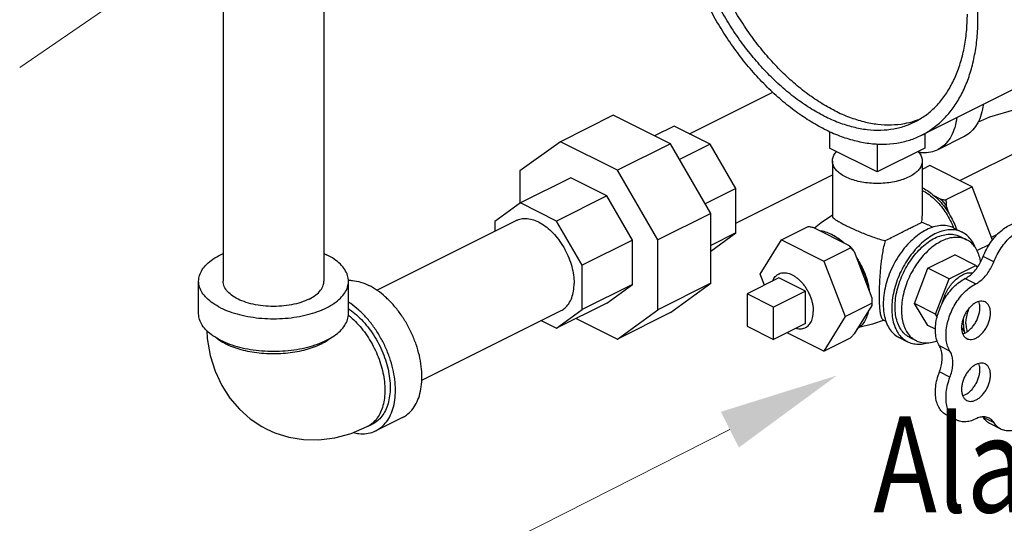
# Model space of a CAD drawing. Units: inches. Extents: x 45.9 to 120.5, y 43.3 to 91.
# Drawn here: x 52 to 60.2, y 59.4 to 63.6 of the extents above; entities that cross this region are included whole.
import ezdxf

# ---------------------------------------------------------------- set-up
doc = ezdxf.new("R2010")
doc.units = ezdxf.units.IN
doc.header["$LTSCALE"] = 1.87
doc.header["$MEASUREMENT"] = 0
doc.layers.get('0').update_dxf_attribs({"linetype": 'CONTINUOUS'})
doc.layers.add('02___PRT_ALL_AXES', color=7, linetype='CONTINUOUS')
doc.styles.get("Standard").update_dxf_attribs({"font": 'txt', "width": 0.8})

msp = doc.modelspace()

# ---------------------------------------------------------------- linework, layer by layer
at = {"color": 7, "linetype": 'Continuous'}
for p, q in [((53.7332, 64.21), (53.7332, 61.4093)), ((54.5732, 64.21), (54.5732, 61.4093)), ((59.8765, 62.2479), (63.1309, 63.8751)), ((57.6215, 62.6387), (58.316, 62.9859)), ((59.5568, 62.6263), (60.3523, 63.024)), ((56.9867, 62.7934), (56.5448, 62.5724)), ((57.4627, 62.5554), (56.9867, 62.7934)), ((57.4935, 62.7027), (57.3308, 62.6213)), ((57.7956, 62.5517), (57.4935, 62.7027)), ((58.7904, 62.6583), (58.7904, 62.5199)), ((56.5448, 62.5724), (56.2083, 62.3285)), ((57.0208, 62.3344), (56.5448, 62.5724)), ((59.5859, 62.6408), (59.5859, 62.5199)), ((59.9128, 62.616), (59.6918, 62.5055)), ((57.4627, 62.5554), (57.0208, 62.3344)), ((57.7992, 61.9749), (57.4627, 62.5554)), ((57.7956, 62.5517), (57.5392, 62.4235)), ((58.0092, 62.1833), (57.7956, 62.5517)), ((59.1882, 62.321), (58.7904, 62.5199)), ((59.1882, 62.555), (59.1882, 62.321)), ((59.5859, 62.5199), (59.1882, 62.321)), ((56.2083, 62.3285), (56.2083, 62.0592)), ((57.3573, 61.7539), (57.0208, 62.3344)), ((56.6318, 62.2718), (56.2119, 62.0619)), ((56.9338, 62.1208), (56.6318, 62.2718)), ((58.0092, 61.8934), (58.8132, 62.2954)), ((58.0092, 62.1833), (57.7528, 62.0551)), ((58.0092, 61.8134), (58.0092, 62.1833)), ((56.9338, 62.1208), (56.514, 61.9109)), ((57.1474, 61.7524), (56.9338, 62.1208)), ((56.2119, 62.0619), (55.9983, 61.9071)), ((56.514, 61.9109), (56.2119, 62.0619)), ((55.0141, 61.335), (56.1751, 61.9155)), ((57.7992, 61.9749), (57.3573, 61.7539)), ((57.7992, 61.392), (57.7992, 61.9749)), ((55.9983, 61.9071), (55.9983, 61.8271)), ((56.7275, 61.5425), (56.514, 61.9109)), ((58.3892, 61.7541), (58.6119, 61.8655)), ((58.6564, 61.8574), (58.9493, 61.7109)), ((57.1474, 61.7524), (56.7275, 61.5425)), ((57.1474, 61.3825), (57.1474, 61.7524)), ((57.3573, 61.171), (57.3573, 61.7539)), ((57.7992, 61.6612), (58.0092, 61.8134)), ((58.0092, 61.8134), (57.7992, 61.7084)), ((58.2124, 61.4675), (58.3892, 61.7541)), ((58.3892, 61.7541), (58.7427, 61.5773)), ((60.1404, 61.7761), (60.1914, 61.8016)), ((58.7427, 61.5773), (58.9654, 61.6887)), ((58.9947, 61.6561), (59.1412, 61.2721)), ((60.1596, 61.57), (60.0713, 61.6142)), ((56.7275, 61.1726), (56.7275, 61.5425)), ((58.7427, 61.5773), (58.9195, 61.114)), ((58.2469, 61.377), (58.2124, 61.4675)), ((60.0077, 61.3866), (59.9193, 61.4308)), ((53.5282, 61.1386), (53.5282, 61.4093)), ((54.7782, 61.1386), (54.7782, 61.4093)), ((57.1474, 61.3825), (56.7275, 61.1726)), ((56.9338, 61.2277), (57.1474, 61.3825)), ((57.7992, 61.392), (57.3573, 61.171)), ((57.4627, 61.1481), (57.7992, 61.392)), ((58.1019, 61.3045), (58.1019, 61.0339)), ((58.3229, 61.194), (58.1019, 61.3045)), ((56.9338, 61.2277), (56.514, 61.0178)), ((58.3229, 60.9234), (58.3229, 61.194)), ((58.9195, 61.114), (59.1422, 61.2253)), ((59.1412, 61.2078), (58.9947, 60.9704)), ((55.3888, 60.5832), (56.5508, 61.1642)), ((56.514, 61.0178), (56.7275, 61.1726)), ((56.6767, 61.0991), (57.0208, 60.9271)), ((57.0208, 60.9271), (57.3573, 61.171)), ((57.4627, 61.1481), (57.0208, 60.9271)), ((58.9195, 61.114), (58.7427, 60.8273)), ((56.386, 61.0818), (56.514, 61.0178)), ((58.1019, 61.0339), (58.3229, 60.9234)), ((59.9146, 60.989), (59.8909, 61.0274)), ((58.7427, 60.8273), (58.4367, 60.9803)), ((58.7427, 60.8273), (58.9654, 60.9387)), ((59.7944, 60.8253), (59.706, 60.8695)), ((59.7944, 60.6088), (59.706, 60.653)), ((55.2282, 60.2737), (55.0073, 60.1632)), ((59.8522, 60.2513), (59.7638, 60.2955)), ((60.1618, 60.2296), (60.0734, 60.2738)), ((54.9351, 60.197), (54.9793, 60.2191)), ((60.2196, 60.1752), (60.1312, 60.2194))]:
    msp.add_line(p, q, dxfattribs=at)
at = {"lineweight": 0}
for points in [[(55.7484, 65.7355), (52.036, 63.1914)], [(57.9584, 60.1719), (55.0026, 58.6768)]]:
    msp.add_lwpolyline(points, dxfattribs=at)
at = {"color": 7, "linetype": 'Continuous'}
for points in [[(60.0268, 62.736), (60.1274, 62.7791), (60.3345, 62.8406), (60.5378, 62.8765)], [(53.5958, 60.9974), (53.5997, 60.931), (53.6256, 60.7889), (53.6669, 60.6584), (53.7224, 60.5395), (53.7896, 60.4348), (53.8683, 60.3425), (53.9576, 60.263), (54.0562, 60.1973), (54.0966, 60.1757)], [(54.0966, 60.1757), (54.1636, 60.1458), (54.2796, 60.1093), (54.4017, 60.0893), (54.5304, 60.0868), (54.6638, 60.1034), (54.7991, 60.1398), (54.9351, 60.197)]]:
    msp.add_lwpolyline(points, dxfattribs=at)
for points, start_tangent, end_tangent in [([(60.3523, 63.024), (60.3548, 63.0253), (60.448, 63.0821), (60.5325, 63.154), (60.6074, 63.2403), (60.672, 63.3401), (60.7258, 63.4525), (60.7682, 63.5763), (60.7987, 63.7105), (60.8172, 63.8536), (60.8234, 64.0044), (60.8172, 64.1613), (60.7987, 64.3229), (60.7682, 64.4876), (60.7258, 64.6538), (60.672, 64.82), (60.6074, 64.9844), (60.5325, 65.1456), (60.448, 65.302), (60.3548, 65.452), (60.2538, 65.5943), (60.1459, 65.7274), (60.0322, 65.8501), (59.9138, 65.9612), (59.7918, 66.0597), (59.6674, 66.1445), (59.5417, 66.2149)], (0.894435, 0.447197), (-0.894427, 0.447214)), ([(58.7462, 62.6778), (58.6206, 62.7481), (58.4962, 62.8329), (58.3742, 62.9314), (58.2558, 63.0425), (58.1421, 63.1652), (58.0342, 63.2983), (57.9332, 63.4406), (57.84, 63.5906), (57.7555, 63.747), (57.6806, 63.9082), (57.6159, 64.0726), (57.5622, 64.2388), (57.5198, 64.405), (57.4892, 64.5697), (57.4708, 64.7313), (57.4646, 64.8883), (57.4708, 65.039), (57.4892, 65.1822), (57.5198, 65.3163), (57.5622, 65.4402), (57.6159, 65.5525), (57.6806, 65.6523), (57.7555, 65.7386), (57.84, 65.8105), (57.9332, 65.8673), (57.9357, 65.8686)], (-0.894427, 0.447214), (0.894435, 0.447197)), ([(59.5568, 62.6263), (59.5593, 62.6275), (59.6525, 62.6844), (59.737, 62.7563), (59.8119, 62.8426), (59.8765, 62.9424), (59.9303, 63.0547), (59.9727, 63.1786), (60.0032, 63.3127), (60.0217, 63.4559), (60.0279, 63.6066), (60.0217, 63.7636), (60.0032, 63.9252), (59.9727, 64.0899), (59.9303, 64.2561), (59.8765, 64.4222), (59.8119, 64.5867), (59.737, 64.7479), (59.6525, 64.9042), (59.5593, 65.0543), (59.4583, 65.1966), (59.3504, 65.3297), (59.2367, 65.4524), (59.1183, 65.5635), (58.9963, 65.6619), (58.8719, 65.7467), (58.7462, 65.8171)], (0.894435, 0.447197), (-0.894427, 0.447214)), ([(58.7462, 62.786), (58.6255, 62.8539), (58.506, 62.936), (58.389, 63.0316), (58.2757, 63.1397), (58.1672, 63.2592), (58.0646, 63.3888), (57.969, 63.5272), (57.8814, 63.673), (57.8027, 63.8247), (57.7336, 63.9807), (57.6749, 64.1395), (57.6273, 64.2994), (57.5911, 64.4587), (57.5668, 64.6159), (57.5545, 64.7693), (57.5545, 64.9173), (57.5668, 65.0585), (57.5911, 65.1913), (57.6273, 65.3145), (57.6749, 65.4267), (57.7336, 65.5268), (57.8027, 65.6138), (57.8814, 65.6867), (57.969, 65.7449), (57.9916, 65.7568)], (-0.894427, 0.447214), (0.894465, 0.447139)), ([(58.8346, 62.8302), (58.7139, 62.8981), (58.5944, 62.9802), (58.4774, 63.0758), (58.3641, 63.1839), (58.2555, 63.3034), (58.153, 63.433), (58.0574, 63.5714), (57.9698, 63.7172), (57.891, 63.8689), (57.822, 64.0249), (57.7633, 64.1837), (57.7157, 64.3436), (57.6795, 64.5029), (57.6551, 64.6601), (57.6429, 64.8135), (57.6429, 64.9615), (57.6551, 65.1027), (57.6795, 65.2355), (57.7157, 65.3587), (57.7633, 65.4709), (57.822, 65.571), (57.891, 65.658), (57.9698, 65.7309), (57.9957, 65.7504)], (-0.894427, 0.447214), (0.815138, 0.579267)), ([(59.5009, 62.7381), (59.5235, 62.75), (59.6111, 62.8081), (59.6898, 62.8811), (59.7589, 62.9681), (59.8175, 63.0682), (59.8652, 63.1804), (59.9014, 63.3036), (59.9257, 63.4364), (59.938, 63.5776), (59.9394, 63.6346)], (0.894465, 0.447139), (0.009121, 0.999958)), ([(58.8346, 62.8302), (58.9553, 62.7774), (59.0748, 62.74), (59.1918, 62.7186), (59.3052, 62.7134), (59.4137, 62.7243), (59.499, 62.7455)], (0.894427, -0.447214), (0.952174, 0.305557)), ([(60.0712, 62.8827), (60.0685, 62.8634), (60.0486, 62.7822), (60.016, 62.713), (59.9719, 62.6578), (59.9174, 62.6183), (59.9128, 62.616)], (-0.117589, -0.993062), (-0.894564, -0.446941)), ([(58.7462, 62.786), (58.867, 62.7332), (58.9864, 62.6958), (59.1035, 62.6744), (59.2168, 62.6692), (59.3253, 62.6801), (59.4279, 62.7071), (59.5009, 62.7381)], (0.894427, -0.447214), (0.894465, 0.447139)), ([(59.499, 62.7455), (59.5163, 62.7513), (59.5423, 62.7611)], (0.952174, 0.305557), (0.927737, 0.373236)), ([(59.8502, 62.7722), (59.8476, 62.7529), (59.8276, 62.6718), (59.7951, 62.6025), (59.7509, 62.5473), (59.6964, 62.5079), (59.6919, 62.5055)], (-0.117589, -0.993062), (-0.894564, -0.446941)), ([(58.7462, 62.6778), (58.8719, 62.6225), (58.9963, 62.5829), (59.1183, 62.5593), (59.2367, 62.552), (59.3504, 62.561), (59.4583, 62.5863), (59.5568, 62.6263)], (0.894427, -0.447214), (0.894435, 0.447197)), ([(59.6919, 62.5055), (59.6333, 62.4853), (59.5635, 62.4803), (59.5314, 62.4837)], (-0.894564, -0.446941), (-0.987837, 0.155492)), ([(56.1751, 61.9155), (56.184, 61.9196), (56.2306, 61.9316), (56.2817, 61.9303), (56.3355, 61.9157), (56.3903, 61.8883), (56.4442, 61.849), (56.4953, 61.7992), (56.5419, 61.7406), (56.5824, 61.6751), (56.6154, 61.6051), (56.6399, 61.5328), (56.6549, 61.4607), (56.6599, 61.3913)], (0.89414, 0.447788), (0, -1)), ([(58.6119, 61.8655), (58.6272, 61.8629), (58.642, 61.8602), (58.6564, 61.8574)], (0.986394, -0.164399), (0.98085, -0.194762)), ([(58.7069, 61.8322), (58.7543, 61.8219), (58.8028, 61.8022)], (0.993318, -0.115407), (0.894427, -0.447214)), ([(60.0713, 61.6142), (60.0989, 61.6752), (60.1332, 61.7323), (60.1731, 61.7835), (60.2171, 61.827), (60.2635, 61.8613), (60.3109, 61.8851), (60.3574, 61.8975), (60.4015, 61.8982), (60.4414, 61.8871), (60.4462, 61.8849)], (0.358845, 0.933397), (0.89421, -0.447648)), ([(60.1596, 61.57), (60.1873, 61.631), (60.2216, 61.6881), (60.2615, 61.7393), (60.3054, 61.7828), (60.3519, 61.8171), (60.3993, 61.8409), (60.4458, 61.8534), (60.4898, 61.8541), (60.5298, 61.843), (60.5346, 61.8407)], (0.358845, 0.933397), (0.89421, -0.447648)), ([(58.8028, 61.8022), (58.8148, 61.7959)], (0.894427, -0.447214), (0.877849, -0.478937)), ([(58.8148, 61.7959), (58.8513, 61.7734), (58.8988, 61.7362)], (0.877849, -0.478937), (0.749294, -0.662238)), ([(58.9493, 61.7109), (58.9725, 61.6844), (58.9947, 61.6561)], (0.677436, -0.735582), (0.598154, -0.801381)), ([(58.9493, 61.7109), (58.9548, 61.7038), (58.9602, 61.6964), (58.9654, 61.6887)], (0.62195, -0.783057), (0.5547, -0.83205)), ([(58.9654, 61.6887), (58.9756, 61.6777), (58.9854, 61.6669), (58.9947, 61.6561)], (0.685994, -0.727607), (0.647986, -0.761652)), ([(53.5282, 61.4093), (53.5359, 61.4581), (53.5588, 61.5058), (53.5964, 61.5511), (53.6476, 61.5929), (53.7113, 61.6302), (53.7328, 61.6405)], (-0.000001, 1), (0.910329, 0.413886)), ([(54.5736, 61.6405), (54.5952, 61.6302)], (0.910334, -0.413875), (0.894427, -0.447214)), ([(54.7782, 61.4093), (54.7705, 61.4581), (54.7476, 61.5058), (54.7101, 61.5511), (54.6589, 61.5929), (54.5952, 61.6302)], (-0.000001, 1), (-0.894427, 0.447214)), ([(59.02, 61.5899), (59.0532, 61.5297), (59.0807, 61.4667), (59.1018, 61.4025), (59.116, 61.3383)], (0.523816, -0.851831), (0.164953, -0.986301)), ([(59.9193, 61.4308), (59.9557, 61.4538), (59.9906, 61.4852), (60.0223, 61.5235), (60.0496, 61.5672), (60.0713, 61.6142)], (0.89259, 0.450869), (0.358845, 0.933397)), ([(60.0077, 61.3866), (60.0441, 61.4096), (60.079, 61.441), (60.1107, 61.4793), (60.138, 61.523), (60.1596, 61.57)], (0.89259, 0.450869), (0.358845, 0.933397)), ([(59.706, 60.8695), (59.6865, 60.912), (59.6754, 60.9623), (59.6731, 61.0187), (59.6797, 61.0789), (59.695, 61.1409), (59.7184, 61.2025), (59.749, 61.2614), (59.7859, 61.3155), (59.8275, 61.3628), (59.8726, 61.4017), (59.9193, 61.4308)], (-0.524959, 0.851127), (0.89259, 0.450869)), ([(53.7113, 61.1883), (53.6476, 61.2256), (53.5964, 61.2674), (53.5588, 61.3127), (53.5359, 61.3604), (53.5282, 61.4093)], (-0.894427, 0.447214), (-0.000001, 1)), ([(53.7113, 61.1883), (53.7859, 61.1564), (53.8695, 61.1308), (53.9601, 61.112), (54.0555, 61.1006), (54.1532, 61.0968), (54.251, 61.1006), (54.3464, 61.112), (54.437, 61.1308), (54.5206, 61.1564), (54.5952, 61.1883), (54.6589, 61.2256), (54.7101, 61.2674), (54.7476, 61.3127), (54.7705, 61.3604), (54.7782, 61.4093)], (0.894427, -0.447214), (-0.000001, 1)), ([(54.4502, 61.2608), (54.382, 61.2331), (54.3037, 61.2132), (54.2189, 61.2018), (54.1312, 61.1995), (54.0445, 61.2064), (53.9626, 61.2221), (53.8889, 61.246), (53.8268, 61.2771), (53.779, 61.3139), (53.7475, 61.3549), (53.7338, 61.3983), (53.7333, 61.4092)], (-0.894427, -0.447214), (0.002723, 0.999996)), ([(54.4502, 61.2608), (54.5055, 61.2949), (54.5453, 61.334), (54.5681, 61.3764), (54.5732, 61.4093)], (0.894427, 0.447214), (0.002723, 0.999996)), ([(54.7782, 61.4173), (54.8122, 61.4158), (54.8796, 61.4019), (54.9487, 61.374)], (0.999925, 0.012263), (0.894427, -0.447214)), ([(55.2282, 60.2737), (55.2612, 60.2937), (55.3063, 60.3358), (55.3425, 60.3901), (55.369, 60.4553), (55.3852, 60.5298), (55.3907, 60.6117), (55.3852, 60.6991), (55.369, 60.7898), (55.3425, 60.8816), (55.3063, 60.9721), (55.2612, 61.0592), (55.2085, 61.1407), (55.1494, 61.2147), (55.0853, 61.2792), (55.0179, 61.3328), (54.9487, 61.374)], (0.894314, 0.447439), (-0.894427, 0.447214)), ([(56.5507, 61.1642), (56.5824, 61.185), (56.6154, 61.2221), (56.6399, 61.27), (56.6549, 61.327), (56.6599, 61.3913)], (0.89414, 0.447788), (0, 1)), ([(59.7944, 60.8253), (59.7749, 60.8678), (59.7638, 60.9182), (59.7615, 60.9745), (59.7681, 61.0347), (59.7834, 61.0967), (59.8068, 61.1583), (59.8374, 61.2172), (59.8743, 61.2713), (59.9159, 61.3186), (59.9609, 61.3575), (60.0077, 61.3866)], (-0.524959, 0.851127), (0.89259, 0.450869)), ([(59.1412, 61.2721), (59.1418, 61.2569), (59.1421, 61.2413), (59.1422, 61.2253)], (0.044827, -0.998995), (0, -1)), ([(54.7785, 61.18), (54.787, 61.1743), (54.845, 61.1291), (54.9003, 61.0748), (54.9518, 61.0127), (54.9983, 60.9441), (55.0387, 60.8705), (55.0722, 60.7936), (55.098, 60.7151), (55.1155, 60.6367), (55.1244, 60.5603), (55.1244, 60.4875), (55.1155, 60.4199), (55.098, 60.3591), (55.0722, 60.3064), (55.0387, 60.263), (54.9983, 60.2299), (54.9793, 60.2191)], (0.835475, -0.549528), (-0.894483, -0.447102)), ([(55.0072, 60.1632), (55.0403, 60.1833), (55.0853, 60.2253), (55.1215, 60.2796), (55.1481, 60.3448), (55.1643, 60.4193), (55.1697, 60.5013), (55.1643, 60.5887), (55.1481, 60.6793), (55.1215, 60.7711), (55.0853, 60.8616), (55.0403, 60.9487), (54.9875, 61.0302), (54.9284, 61.1042), (54.8643, 61.1687), (54.7969, 61.2223), (54.7788, 61.2343)], (0.894314, 0.447439), (-0.841284, 0.540593)), ([(59.1422, 61.2253), (59.1421, 61.2195), (59.1418, 61.2137), (59.1412, 61.2078)], (0, -1), (-0.114377, -0.993437)), ([(53.7113, 60.9176), (53.6476, 60.9549), (53.5964, 60.9967), (53.5588, 61.042), (53.5359, 61.0897), (53.5282, 61.1386)], (-0.894427, 0.447214), (-0.000001, 1)), ([(53.7113, 60.9176), (53.7859, 60.8858), (53.8695, 60.8602), (53.9601, 60.8414), (54.0555, 60.83), (54.1532, 60.8261), (54.251, 60.83), (54.3464, 60.8414), (54.437, 60.8602), (54.5206, 60.8858), (54.5952, 60.9176), (54.6589, 60.9549), (54.7101, 60.9967), (54.7476, 61.042), (54.7705, 61.0897), (54.7782, 61.1386)], (0.894427, -0.447214), (-0.000001, 1)), ([(54.7769, 61.127), (54.7956, 61.1115), (54.8488, 61.0606), (54.8986, 61.0024), (54.944, 60.9381), (54.9842, 60.8688), (55.0182, 60.7962), (55.0454, 60.7216), (55.0652, 60.6466), (55.0773, 60.5726), (55.0813, 60.5013), (55.0773, 60.434), (55.0652, 60.3721), (55.0454, 60.3169), (55.0182, 60.2695), (54.9842, 60.2308), (54.976, 60.2238)], (0.782538, -0.622603), (-0.770121, -0.637898)), ([(59.116, 61.1669), (59.1018, 61.117), (59.0807, 61.0737), (59.0532, 61.0383), (59.02, 61.0113)], (-0.196901, -0.980423), (-0.84754, -0.530732)), ([(59.9055, 61.0554), (59.9078, 61.0926), (59.9118, 61.1181)], (0, 1), (0.193362, 0.981128)), ([(59.9055, 61.0554), (59.9078, 61.0205), (59.9146, 60.989)], (0, -1), (0.292249, -0.956342)), ([(53.7083, 60.9124), (53.7029, 60.9159), (53.6682, 60.9421)], (-0.839723, 0.543015), (-0.761322, 0.648374)), ([(54.6383, 60.9421), (54.6035, 60.9159), (54.551, 60.8856), (54.4903, 60.8593), (54.4228, 60.8376)], (-0.761331, -0.648364), (-0.964695, -0.263369)), ([(58.9947, 60.9704), (58.9854, 60.9601), (58.9756, 60.9496), (58.9654, 60.9387)], (-0.672042, -0.740513), (-0.685994, -0.727607)), ([(59.9183, 60.9782), (59.9146, 60.989)], (-0.354171, 0.935181), (-0.292249, 0.956342)), ([(53.7555, 60.8856), (53.7083, 60.9124)], (-0.894427, 0.447214), (-0.839723, 0.543015)), ([(54.4199, 60.8369), (54.3498, 60.821), (54.2728, 60.8097), (54.1934, 60.804), (54.1131, 60.804), (54.0337, 60.8097), (53.9567, 60.821), (53.8837, 60.8376), (53.8161, 60.8593), (53.7555, 60.8856)], (-0.965602, -0.260025), (-0.894427, 0.447214)), ([(59.706, 60.653), (59.721, 60.7018), (59.7287, 60.7499), (59.7287, 60.7952), (59.721, 60.8356), (59.706, 60.8695)], (0.356432, 0.934321), (-0.524959, 0.851127)), ([(54.4228, 60.8376), (54.4199, 60.8369)], (-0.964695, -0.263369), (-0.965602, -0.260025)), ([(59.7944, 60.6088), (59.8094, 60.6576), (59.8171, 60.7057), (59.8171, 60.751), (59.8094, 60.7914), (59.7944, 60.8253)], (0.356432, 0.934321), (-0.524959, 0.851127)), ([(59.7638, 60.2955), (59.7495, 60.3038), (59.7187, 60.332), (59.6952, 60.3701), (59.6798, 60.4169), (59.6731, 60.4705), (59.6753, 60.5292), (59.6864, 60.5908), (59.706, 60.653)], (-0.894586, 0.446896), (0.356432, 0.934321)), ([(59.8522, 60.2513), (59.8379, 60.2596), (59.8071, 60.2878), (59.7836, 60.3259), (59.7682, 60.3727), (59.7615, 60.4263), (59.7637, 60.485), (59.7748, 60.5466), (59.7944, 60.6088)], (-0.894586, 0.446896), (0.356432, 0.934321)), ([(60.5905, 60.4439), (60.5632, 60.3833), (60.5291, 60.3265), (60.4895, 60.2756), (60.4458, 60.2323), (60.3996, 60.1983), (60.3526, 60.1748), (60.3064, 60.1626), (60.2627, 60.1622), (60.2231, 60.1735), (60.2196, 60.1752)], (-0.356432, -0.934321), (-0.89425, 0.447568)), ([(60.1205, 60.2684), (60.1126, 60.2719), (60.0806, 60.2785), (60.0455, 60.2749), (60.0087, 60.2613)], (-0.894041, 0.447985), (-0.894427, -0.447214)), ([(60.0734, 60.2738), (60.0708, 60.2778)], (-0.524959, 0.851127), (-0.558286, 0.829648)), ([(60.1312, 60.2194), (60.1007, 60.2405), (60.0734, 60.2738)], (-0.89425, 0.447568), (-0.524959, 0.851127)), ([(54.976, 60.2238), (54.944, 60.2017), (54.9351, 60.197)], (-0.770121, -0.637898), (-0.894579, -0.44691)), ([(60.0087, 60.2613), (59.9619, 60.2433), (59.9167, 60.237), (59.8749, 60.2425), (59.8522, 60.2513)], (-0.894427, -0.447214), (-0.894586, 0.446896)), ([(60.1618, 60.2296), (60.1401, 60.2553), (60.1205, 60.2684)], (-0.524959, 0.851127), (-0.894041, 0.447985)), ([(60.2196, 60.1752), (60.1891, 60.1963), (60.1618, 60.2296)], (-0.89425, 0.447568), (-0.524959, 0.851127)), ([(54.8192, 60.147), (54.8643, 60.1392), (54.9284, 60.1396), (54.9875, 60.1545), (55.0072, 60.1632)], (0.972166, -0.234291), (0.894314, 0.447439))]:
    msp.add_spline(points, degree=3, dxfattribs=dict(at, start_tangent=start_tangent, end_tangent=end_tangent))
at = {"lineweight": 0}
msp.add_solid([(57.8832, 60.3207), (58.8508, 60.6233), (58.0337, 60.0232)], dxfattribs=at)
at = {"layer": '02___PRT_ALL_AXES', "color": 7, "linetype": 'Continuous'}
for p, q in [((58.8132, 62.4116), (58.8132, 61.9535)), ((59.5632, 62.4116), (59.5632, 61.9535)), ((59.6266, 62.3728), (59.5632, 62.3411)), ((59.9801, 62.1961), (59.6266, 62.3728)), ((59.9801, 62.1961), (59.7609, 62.0865)), ((60.1492, 61.7528), (59.9801, 62.1961)), ((59.7165, 62.0946), (59.6634, 62.1211)), ((59.7885, 61.9701), (59.762, 62.0397)), ((58.7202, 61.8991), (58.8132, 61.9623)), ((58.665, 61.8531), (58.7202, 61.8991)), ((59.6278, 61.8712), (59.6522, 61.859)), ((59.8264, 61.853), (59.8971, 61.8176)), ((59.8794, 61.7823), (59.9325, 61.7558)), ((60.1234, 61.7159), (60.0201, 61.6642)), ((59.6098, 61.5169), (59.8343, 61.6292)), ((60.0111, 61.5408), (59.8343, 61.6292)), ((59.4975, 61.2227), (59.6098, 61.5169)), ((59.7866, 61.4285), (59.6098, 61.5169)), ((59.7866, 61.4285), (60.0111, 61.5408)), ((60.0111, 61.5408), (60.022, 61.5231)), ((58.3671, 61.4371), (58.1019, 61.3045)), ((58.588, 61.3266), (58.3671, 61.4371)), ((59.6743, 61.1343), (59.7866, 61.4285)), ((58.588, 61.3266), (58.3229, 61.194)), ((58.588, 61.056), (58.588, 61.3266)), ((59.6098, 61.0407), (59.4975, 61.2227)), ((59.6743, 61.1343), (59.4975, 61.2227)), ((59.6879, 61.1122), (59.6743, 61.1343)), ((58.588, 61.056), (58.3229, 60.9234)), ((59.2365, 61.0885), (59.2598, 61.0769)), ((59.6735, 61.0088), (59.6098, 61.0407)), ((59.3702, 60.9406), (59.4409, 60.9053)), ((59.4586, 60.9406), (59.5116, 60.9141))]:
    msp.add_line(p, q, dxfattribs=at)
msp.add_lwpolyline([(59.2463, 61.0836), (59.1479, 61.05), (59.0343, 61.0229)], dxfattribs=at)
for points, start_tangent, end_tangent in [([(58.8132, 62.4116), (58.8146, 62.4279), (58.826, 62.4601), (58.8484, 62.4909)], (-0.000001, 1), (0.682251, 0.731118)), ([(59.528, 62.4909), (59.5504, 62.4601), (59.5618, 62.4279), (59.5632, 62.4116)], (0.682234, -0.731134), (0.000001, -1)), ([(58.923, 62.279), (58.881, 62.3041), (58.8483, 62.3324), (58.826, 62.3631), (58.8146, 62.3953), (58.8132, 62.4116)], (-0.894427, 0.447214), (-0.000001, 1)), ([(59.5632, 62.4116), (59.5618, 62.3953), (59.5504, 62.3631), (59.528, 62.3324), (59.4954, 62.3041), (59.4533, 62.279), (59.4033, 62.258), (59.3467, 62.2417), (59.2852, 62.2305), (59.2209, 62.2248), (59.1555, 62.2248), (59.0911, 62.2305), (59.0297, 62.2417), (58.9731, 62.258), (58.923, 62.279)], (0.000001, -1), (-0.894427, 0.447214)), ([(59.5633, 62.167), (59.6081, 62.14), (59.6556, 62.1022), (59.7008, 62.0567), (59.7425, 62.0046), (59.7796, 61.9471), (59.8114, 61.8857), (59.8249, 61.8541)], (0.888786, -0.458322), (0.371789, -0.928317)), ([(59.5634, 62.1881), (59.57, 62.1848)], (0.903377, -0.428848), (0.894427, -0.447214)), ([(59.57, 62.1848), (59.6172, 62.1569), (59.6634, 62.1211)], (0.894427, -0.447214), (0.753136, -0.657865)), ([(59.6634, 62.1211), (59.7086, 62.0769), (59.7506, 62.0262), (59.7885, 61.9701)], (0.753136, -0.657865), (0.519752, -0.854317)), ([(59.7165, 62.0946), (59.7397, 62.068), (59.762, 62.0397)], (0.677436, -0.735582), (0.598154, -0.801381)), ([(59.7165, 62.0946), (59.7308, 62.0918), (59.7456, 62.0891), (59.7609, 62.0865)], (0.98085, -0.194762), (0.986394, -0.164399)), ([(59.7609, 62.0865), (59.7611, 62.0705), (59.7614, 62.0549), (59.762, 62.0397)], (0, -1), (0.044827, -0.998995)), ([(58.8134, 61.9535), (58.8135, 61.9508), (58.8202, 61.9392), (58.8351, 61.9263), (58.8573, 61.9117), (58.8866, 61.8951), (58.923, 61.8762)], (-0.053567, -0.998564), (0.894427, -0.447214)), ([(59.5573, 61.8991), (59.563, 61.9436), (59.5632, 61.9536)], (0.213737, 0.976891), (-0.000142, 1)), ([(59.7885, 61.9701), (59.8206, 61.9114), (59.8472, 61.8502), (59.8506, 61.8412)], (0.519752, -0.854317), (0.343882, -0.939013)), ([(58.923, 61.8762), (58.9614, 61.8576), (59.0032, 61.8383), (59.048, 61.8188), (59.0959, 61.7991), (59.147, 61.7799), (59.2003, 61.7623), (59.2544, 61.7477)], (0.894427, -0.447214), (0.974395, -0.224843)), ([(59.8264, 61.8529), (59.7955, 61.8652), (59.7432, 61.8737), (59.6868, 61.8692), (59.6281, 61.8519), (59.5685, 61.8221), (59.5098, 61.7807), (59.4534, 61.7288), (59.4011, 61.6679), (59.3541, 61.5996), (59.3137, 61.5258), (59.2811, 61.4484), (59.2572, 61.3697), (59.2426, 61.2916), (59.2377, 61.2165)], (-0.894562, 0.446944), (0, -1)), ([(59.2544, 61.7477), (59.3051, 61.7731), (59.3519, 61.7968), (59.3948, 61.8186), (59.4349, 61.8389), (59.4706, 61.8567), (59.5012, 61.8718), (59.5256, 61.8837), (59.5445, 61.8928), (59.5573, 61.8991)], (0.896146, 0.443759), (0.884735, 0.466095)), ([(59.8971, 61.8176), (59.881, 61.8248), (59.8327, 61.8368), (59.7805, 61.8372), (59.7254, 61.8259), (59.669, 61.8031), (59.6126, 61.7695), (59.5576, 61.7258), (59.5053, 61.6731), (59.457, 61.6128), (59.414, 61.5463), (59.3773, 61.4752), (59.3477, 61.4013), (59.326, 61.3264), (59.3128, 61.2524), (59.3084, 61.1811)], (-0.894315, 0.447439), (0, -1)), ([(59.628, 61.8711), (59.6081, 61.8804), (59.5573, 61.8991)], (-0.894224, 0.44762), (-0.958264, 0.285884)), ([(58.8151, 61.7963), (58.8076, 61.7999)], (-0.894427, 0.447214), (-0.904719, 0.42601)), ([(58.8151, 61.7963), (58.8637, 61.7673), (58.9008, 61.7387)], (0.894427, -0.447214), (0.761458, -0.648214)), ([(59.3363, 61.1951), (59.3409, 61.2644), (59.3543, 61.3364), (59.3764, 61.4091), (59.4065, 61.4804), (59.4437, 61.5486), (59.4871, 61.6116), (59.5354, 61.6678), (59.5873, 61.7156), (59.6415, 61.7538), (59.6965, 61.7813), (59.7507, 61.7973), (59.8027, 61.8014), (59.851, 61.7935), (59.8794, 61.7823)], (0, 1), (0.894562, -0.446944)), ([(59.9324, 61.7558), (59.9176, 61.7624), (59.8731, 61.7735), (59.8249, 61.7739), (59.7741, 61.7634), (59.722, 61.7424), (59.67, 61.7114), (59.6192, 61.671), (59.571, 61.6225), (59.5265, 61.5668), (59.4868, 61.5054), (59.4529, 61.4399), (59.4256, 61.3717), (59.4056, 61.3026), (59.3935, 61.2344), (59.3894, 61.1686)], (-0.894315, 0.447439), (0, -1)), ([(60.0044, 61.6915), (59.9903, 61.7226), (59.9608, 61.7669), (59.924, 61.8013), (59.8971, 61.8176)], (-0.359192, 0.933264), (-0.894315, 0.447439)), ([(60.05, 61.5674), (60.0385, 61.6191), (60.0185, 61.6681), (59.9912, 61.709), (59.9573, 61.7407), (59.9324, 61.7558)], (-0.147917, 0.989), (-0.894315, 0.447439)), ([(58.9008, 61.7387), (58.91, 61.7307)], (0.761458, -0.648214), (0.745971, -0.665978)), ([(59.2544, 61.7477), (59.2411, 61.697), (59.2308, 61.6443), (59.2229, 61.5926), (59.2172, 61.5449), (59.2131, 61.5025), (59.21, 61.464), (59.2077, 61.4273), (59.2058, 61.3905), (59.2044, 61.3538), (59.2036, 61.3183), (59.2033, 61.2849)], (-0.294155, -0.955758), (0, -1)), ([(59.0131, 61.6102), (59.0243, 61.5926)], (0.551994, -0.833848), (0.52684, -0.849965)), ([(59.0243, 61.5926), (59.0351, 61.5747), (59.0668, 61.5134), (59.0923, 61.4497), (59.111, 61.3851), (59.1199, 61.339)], (0.52684, -0.849965), (0.151892, -0.988397)), ([(58.314, 61.4106), (58.3142, 61.4111), (58.3244, 61.4313), (58.3373, 61.4485), (58.3525, 61.4621), (58.3657, 61.4702)], (0.37419, 0.927352), (0.89434, 0.447388)), ([(58.3657, 61.4702), (58.3699, 61.4721), (58.3892, 61.4782), (58.4099, 61.4804), (58.4318, 61.4785), (58.4545, 61.4727), (58.4775, 61.463), (58.5006, 61.4497), (58.5233, 61.4328), (58.5452, 61.4127), (58.5659, 61.3898), (58.5852, 61.3645), (58.6025, 61.3371), (58.6178, 61.3082), (58.6306, 61.2782), (58.6409, 61.2477), (58.6483, 61.2172), (58.6528, 61.1872), (58.6543, 61.1582)], (0.89434, 0.447388), (0, -1)), ([(59.73, 61.2264), (59.7355, 61.2477), (59.7518, 61.2933), (59.7738, 61.3371), (59.8006, 61.3775), (59.8312, 61.4127), (59.8643, 61.4416), (59.8988, 61.463), (59.9333, 61.4761), (59.9665, 61.4804), (59.9827, 61.4791)], (0.21983, 0.975538), (0.987533, -0.15741)), ([(59.1199, 61.339), (59.1223, 61.3218)], (0.151892, -0.988397), (0.121621, -0.992577)), ([(59.2033, 61.2849), (59.2036, 61.2517), (59.2046, 61.2206), (59.2061, 61.1928), (59.2082, 61.1686), (59.2109, 61.1477), (59.2145, 61.1287), (59.2195, 61.1117), (59.2266, 61.0975), (59.2363, 61.0887), (59.2365, 61.0885)], (0, -1), (0.898132, -0.439726)), ([(59.2377, 61.2165), (59.2426, 61.1463), (59.2572, 61.0828), (59.2811, 61.028), (59.3137, 60.9832), (59.3541, 60.9497), (59.3702, 60.9407)], (0, -1), (0.894562, -0.446944)), ([(59.3084, 61.1811), (59.3128, 61.1143), (59.326, 61.0535), (59.3477, 61.0003), (59.3773, 60.956), (59.414, 60.9216), (59.441, 60.9053)], (0, -1), (0.894315, -0.447439)), ([(59.4586, 60.9406), (59.4437, 60.949), (59.4065, 60.9799), (59.3764, 61.0212), (59.3543, 61.0718), (59.3409, 61.1303), (59.3363, 61.1951)], (-0.894562, 0.446944), (0, 1)), ([(60.0878, 61.2362), (60.0718, 61.2417), (60.0487, 61.2428), (60.024, 61.2369), (59.9987, 61.2242), (59.974, 61.2055), (59.951, 61.1813), (59.9306, 61.153), (59.9137, 61.1215), (59.901, 61.0884), (59.8932, 61.0551), (59.8906, 61.0231)], (-0.894881, 0.446305), (0, -1)), ([(59.9001, 60.971), (59.9104, 60.9742), (59.9356, 60.9868), (59.9603, 61.0056), (59.9834, 61.0297), (60.0038, 61.0581), (60.0207, 61.0895), (60.0333, 61.1226), (60.0411, 61.1559), (60.0438, 61.188)], (0.966812, 0.25549), (0, 1)), ([(59.9276, 61.0554), (59.9314, 61.1023), (59.9428, 61.1511), (59.956, 61.1875)], (0, 1), (0.38638, 0.92234)), ([(60.0438, 61.188), (60.0411, 61.2175), (60.0348, 61.2395)], (0, 1), (-0.372217, 0.928146)), ([(60.1321, 61.1438), (60.1295, 61.1733), (60.1217, 61.1988), (60.1091, 61.2192), (60.0922, 61.2338), (60.0878, 61.2362)], (0, 1), (-0.894881, 0.446305)), ([(58.5893, 61.0229), (58.6025, 61.0309), (58.6178, 61.0446), (58.6306, 61.0617), (58.6409, 61.082), (58.6483, 61.1051), (58.6528, 61.1307), (58.6543, 61.1582)], (0.89434, 0.447388), (0, 1)), ([(59.3894, 61.1686), (59.3935, 61.1069), (59.4056, 61.0508), (59.4256, 61.0017), (59.4529, 60.9609), (59.4868, 60.9292), (59.5116, 60.9141)], (0, -1), (0.894315, -0.447439)), ([(59.935, 60.9307), (59.951, 60.9251), (59.974, 60.9241), (59.9987, 60.93), (60.024, 60.9426), (60.0487, 60.9614), (60.0718, 60.9855), (60.0922, 61.0139), (60.1091, 61.0453), (60.1217, 61.0784), (60.1295, 61.1118), (60.1321, 61.1438)], (0.894881, -0.446305), (0, 1)), ([(58.5112, 61.0172), (58.5233, 61.0145), (58.5452, 61.0127), (58.5659, 61.0148), (58.5852, 61.021), (58.5893, 61.0229)], (0.967188, -0.254061), (0.89434, 0.447388)), ([(59.8906, 61.0231), (59.8932, 60.9936), (59.901, 60.9681), (59.9137, 60.9476), (59.9306, 60.9331), (59.935, 60.9307)], (0, -1), (0.894881, -0.446305)), ([(59.9276, 61.0554), (59.9314, 61.0123), (59.9375, 60.9887)], (0, -1), (0.317113, -0.948388)), ([(59.441, 60.9053), (59.457, 60.8981), (59.5053, 60.8861), (59.5576, 60.8857), (59.6082, 60.8957)], (0.894315, -0.447439), (0.960269, 0.279076)), ([(59.5116, 60.9141), (59.5265, 60.9075), (59.571, 60.8964), (59.6192, 60.896), (59.67, 60.9065), (59.6866, 60.9121)], (0.894315, -0.447439), (0.938267, 0.345912)), ([(60.0878, 60.7204), (60.0718, 60.7259), (60.0487, 60.7269), (60.024, 60.721), (59.9987, 60.7084), (59.974, 60.6896), (59.951, 60.6655), (59.9306, 60.6371), (59.9137, 60.6057), (59.901, 60.5726), (59.8932, 60.5393), (59.8906, 60.5072)], (-0.894881, 0.446305), (0, -1)), ([(60.0438, 60.6722), (60.0411, 60.7016), (60.0348, 60.7237)], (0, 1), (-0.372217, 0.928146)), ([(60.1321, 60.628), (60.1295, 60.6574), (60.1217, 60.6829), (60.1091, 60.7034), (60.0922, 60.7179), (60.0878, 60.7204)], (0, 1), (-0.894881, 0.446305)), ([(59.9001, 60.4551), (59.9104, 60.4584), (59.9356, 60.471), (59.9603, 60.4898), (59.9834, 60.5139), (60.0038, 60.5423), (60.0207, 60.5737), (60.0333, 60.6068), (60.0411, 60.6401), (60.0438, 60.6722)], (0.966812, 0.25549), (0, 1)), ([(59.935, 60.4148), (59.951, 60.4093), (59.974, 60.4083), (59.9987, 60.4142), (60.024, 60.4268), (60.0487, 60.4456), (60.0718, 60.4697), (60.0922, 60.4981), (60.1091, 60.5295), (60.1217, 60.5626), (60.1295, 60.5959), (60.1321, 60.628)], (0.894881, -0.446305), (0, 1)), ([(59.8906, 60.5072), (59.8932, 60.4778), (59.901, 60.4523), (59.9137, 60.4318), (59.9306, 60.4173), (59.935, 60.4148)], (0, -1), (0.894881, -0.446305))]:
    msp.add_spline(points, degree=3, dxfattribs=dict(at, start_tangent=start_tangent, end_tangent=end_tangent))

# ---------------------------------------------------------------- texts
at = {"lineweight": 0, "width": 0.8}
msp.add_text('Alarm', height=0.8, dxfattribs=at).set_placement((59.1543, 59.482))

doc.saveas('drawing.dxf')
